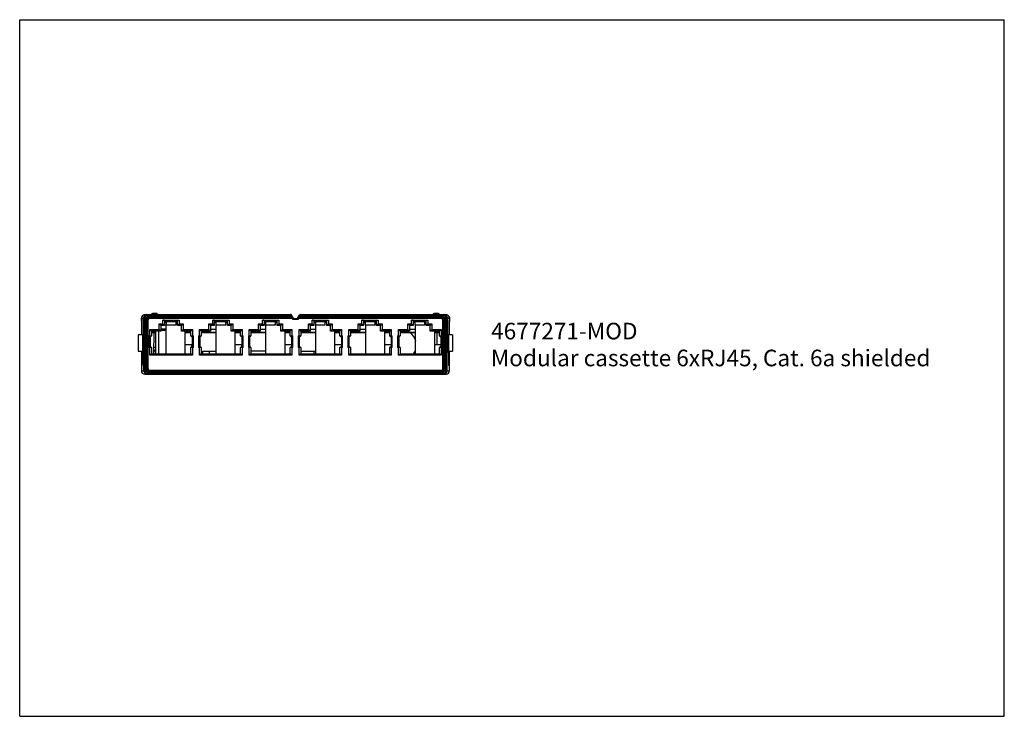
# Model space of a CAD drawing. Units: millimetres. Extents: x 0 to 297, y 0 to 210.
import ezdxf

# ---------------------------------------------------------------- set-up
doc = ezdxf.new("R2010")
doc.units = ezdxf.units.MM
doc.header["$LTSCALE"] = 16.335
doc.layers.get('0').update_dxf_attribs({"linetype": 'CONTINUOUS'})
for name, color, linetype in [('_04_NOTIZEN', 7, 'CONTINUOUS'), ('_24_IMPORT', 7, 'CONTINUOUS'), ('_30_VOLUMEN', 7, 'CONTINUOUS'), ('KONSTRUKTIONSELEMENTE', 7, 'CONTINUOUS')]:
    doc.layers.add(name, color=color, linetype=linetype)
doc.styles.get("Standard").update_dxf_attribs({"font": 'txt', "width": 0.7})

msp = doc.modelspace()

# ---------------------------------------------------------------- linework, layer by layer
at = {"color": 7, "linetype": 'Continuous'}
for p, q in [((0, 0), (0, 210)), ((0, 210), (297, 210)), ((297, 0), (297, 210)), ((0, 0), (297, 0))]:
    msp.add_line(p, q, dxfattribs=at)
at = {"layer": '_24_IMPORT', "color": 7, "linetype": 'Continuous'}
for p, q in [((36.7, 119.02), (36.7, 115.02)), ((37.35, 112.12), (37.35, 120.12)), ((37.46, 104.12), (37.46, 120.12)), ((37.94, 121.02), (37.71, 121.02)), ((38.35, 121.12), (81.71, 121.12)), ((41.18, 121.42), (40.17, 121.42)), ((41.63, 121.12), (41.59, 121.19)), ((41.63, 121.12), (41.59, 121.19)), ((43.21, 119.47), (48.15, 119.47)), ((43.71, 119.33), (43.71, 117.84)), ((43.71, 118.97), (47.65, 118.97)), ((43.71, 118.82), (44.18, 118.82)), ((44.18, 118.97), (44.18, 118.02)), ((47.18, 118.02), (47.18, 118.97)), ((47.18, 118.82), (47.65, 118.82)), ((47.65, 117.84), (47.65, 119.33)), ((58.21, 119.47), (63.15, 119.47)), ((58.71, 119.33), (58.71, 117.84)), ((58.71, 118.97), (62.65, 118.97)), ((58.71, 118.82), (59.18, 118.82)), ((59.18, 118.97), (59.18, 118.02)), ((62.18, 118.02), (62.18, 118.97)), ((62.18, 118.82), (62.65, 118.82)), ((62.65, 117.84), (62.65, 119.33)), ((73.21, 119.47), (78.15, 119.47)), ((73.71, 119.33), (73.71, 117.84)), ((73.71, 118.97), (77.65, 118.97)), ((73.71, 118.82), (74.18, 118.82)), ((74.18, 118.97), (74.18, 118.02)), ((77.18, 118.02), (77.18, 118.97)), ((77.18, 118.82), (77.65, 118.82)), ((77.65, 117.84), (77.65, 119.33)), ((82.58, 119.92), (81.97, 120.97)), ((82.4, 119.62), (82.58, 119.92)), ((82.58, 119.92), (83.78, 119.92)), ((83.78, 119.92), (84.38, 120.97)), ((83.95, 119.62), (83.78, 119.92)), ((84.64, 121.12), (128, 121.12)), ((88.21, 119.47), (93.15, 119.47)), ((88.71, 119.33), (88.71, 117.84)), ((88.71, 118.97), (92.65, 118.97)), ((88.71, 118.82), (89.18, 118.82)), ((89.18, 118.97), (89.18, 118.02)), ((92.18, 118.02), (92.18, 118.97)), ((92.18, 118.82), (92.65, 118.82)), ((92.65, 117.84), (92.65, 119.33)), ((103.21, 119.47), (108.15, 119.47)), ((103.71, 119.33), (103.71, 117.84)), ((103.71, 118.97), (107.65, 118.97)), ((103.71, 118.82), (104.18, 118.82)), ((104.18, 118.97), (104.18, 118.02)), ((107.18, 118.02), (107.18, 118.97)), ((107.18, 118.82), (107.65, 118.82)), ((107.65, 117.84), (107.65, 119.33)), ((118.21, 119.47), (123.15, 119.47)), ((118.71, 119.33), (118.71, 117.84)), ((118.71, 118.97), (122.65, 118.97)), ((118.71, 118.82), (119.18, 118.82)), ((119.18, 118.97), (119.18, 118.02)), ((122.18, 118.02), (122.18, 118.97)), ((122.18, 118.82), (122.65, 118.82)), ((122.65, 117.84), (122.65, 119.33)), ((125.17, 121.42), (125.01, 121.39)), ((126.18, 121.42), (125.17, 121.42)), ((126.63, 121.12), (126.59, 121.19)), ((128.64, 121.02), (128.41, 121.02)), ((128.89, 120.12), (128.89, 104.12)), ((129, 120.12), (129, 112.12)), ((129.65, 115.02), (129.65, 119.02)), ((39.26, 116.58), (39.76, 116.08)), ((39.76, 116.08), (39.76, 114.69)), ((42.57, 116.08), (39.76, 116.08)), ((40.98, 116.08), (40.98, 109.32)), ((42.07, 118.34), (42.57, 117.84)), ((42.57, 116.08), (42.07, 116.58)), ((42.57, 117.84), (42.57, 116.08)), ((43.71, 117.84), (42.57, 117.84)), ((44.18, 116.72), (42.57, 116.72)), ((43.21, 118.34), (43.71, 117.84)), ((44.18, 118.02), (47.18, 118.02)), ((48.15, 118.34), (47.65, 117.84)), ((48.79, 117.84), (47.65, 117.84)), ((48.79, 117.84), (49.29, 118.34)), ((48.79, 116.08), (48.79, 117.84)), ((49.29, 116.58), (48.79, 116.08)), ((51.6, 116.08), (48.79, 116.08)), ((52.1, 116.58), (51.6, 116.08)), ((51.6, 114.69), (51.6, 116.08)), ((54.26, 116.58), (54.76, 116.08)), ((54.76, 116.08), (54.76, 114.69)), ((57.57, 116.08), (54.76, 116.08)), ((57.07, 118.34), (57.57, 117.84)), ((57.57, 116.08), (57.07, 116.58)), ((57.57, 117.84), (57.57, 116.08)), ((58.71, 117.84), (57.57, 117.84)), ((57.57, 116.72), (59.23, 116.72)), ((58.21, 118.34), (58.71, 117.84)), ((59.18, 118.02), (62.18, 118.02)), ((63.15, 118.34), (62.65, 117.84)), ((63.79, 117.84), (62.65, 117.84)), ((63.79, 117.84), (64.29, 118.34)), ((63.79, 116.08), (63.79, 117.84)), ((64.29, 116.58), (63.79, 116.08)), ((66.6, 116.08), (63.79, 116.08)), ((67.1, 116.58), (66.6, 116.08)), ((66.6, 114.69), (66.6, 116.08)), ((69.26, 116.58), (69.76, 116.08)), ((69.76, 116.08), (69.76, 114.69)), ((72.57, 116.08), (69.76, 116.08)), ((72.07, 118.34), (72.57, 117.84)), ((72.57, 116.08), (72.07, 116.58)), ((72.57, 117.84), (72.57, 116.08)), ((73.71, 117.84), (72.57, 117.84)), ((72.57, 116.72), (74.28, 116.72)), ((73.21, 118.34), (73.71, 117.84)), ((74.18, 118.02), (77.18, 118.02)), ((78.15, 118.34), (77.65, 117.84)), ((78.79, 117.84), (77.65, 117.84)), ((78.79, 117.84), (79.29, 118.34)), ((78.79, 116.08), (78.79, 117.84)), ((79.29, 116.58), (78.79, 116.08)), ((81.6, 116.08), (78.79, 116.08)), ((82.1, 116.58), (81.6, 116.08)), ((81.6, 114.69), (81.6, 116.08)), ((84.26, 116.58), (84.76, 116.08)), ((84.76, 116.08), (84.76, 114.69)), ((87.57, 116.08), (84.76, 116.08)), ((87.07, 118.34), (87.57, 117.84)), ((87.57, 116.08), (87.07, 116.58)), ((87.57, 117.84), (87.57, 116.08)), ((88.71, 117.84), (87.57, 117.84)), ((87.57, 116.72), (89.33, 116.72)), ((88.21, 118.34), (88.71, 117.84)), ((89.18, 118.02), (92.18, 118.02)), ((93.15, 118.34), (92.65, 117.84)), ((93.79, 117.84), (92.65, 117.84)), ((93.79, 117.84), (94.29, 118.34)), ((93.79, 116.08), (93.79, 117.84)), ((94.29, 116.58), (93.79, 116.08)), ((96.6, 116.08), (93.79, 116.08)), ((97.1, 116.58), (96.6, 116.08)), ((96.6, 114.69), (96.6, 116.08)), ((99.76, 116.08), (99.26, 116.58)), ((102.57, 116.08), (99.76, 116.08)), ((99.76, 116.08), (99.76, 114.69)), ((102.57, 117.84), (102.07, 118.34)), ((102.57, 116.08), (102.07, 116.58)), ((103.71, 117.84), (102.57, 117.84)), ((102.57, 117.84), (102.57, 116.08)), ((102.57, 116.72), (104.38, 116.72)), ((103.71, 117.84), (103.21, 118.34)), ((104.18, 118.02), (107.18, 118.02)), ((108.15, 118.34), (107.65, 117.84)), ((108.79, 117.84), (107.65, 117.84)), ((108.79, 117.84), (109.29, 118.34)), ((108.79, 116.08), (108.79, 117.84)), ((108.79, 116.08), (109.29, 116.58)), ((111.6, 116.08), (108.79, 116.08)), ((112.1, 116.58), (111.6, 116.08)), ((111.6, 114.69), (111.6, 116.08)), ((114.26, 116.58), (114.76, 116.08)), ((117.57, 116.08), (114.76, 116.08)), ((114.76, 116.08), (114.76, 114.69)), ((117.57, 117.84), (117.07, 118.34)), ((117.57, 116.08), (117.07, 116.58)), ((118.71, 117.84), (117.57, 117.84)), ((117.57, 117.84), (117.57, 116.08)), ((117.57, 116.72), (119.43, 116.72)), ((118.71, 117.84), (118.21, 118.34)), ((119.18, 118.02), (122.18, 118.02)), ((123.15, 118.34), (122.65, 117.84)), ((123.79, 117.84), (122.65, 117.84)), ((124.29, 118.34), (123.79, 117.84)), ((123.79, 116.08), (123.79, 117.84)), ((123.79, 116.08), (124.29, 116.58)), ((126.6, 116.08), (123.79, 116.08)), ((127.1, 116.58), (126.6, 116.08)), ((126.6, 114.69), (126.6, 116.08)), ((35.78, 115.02), (35.78, 110.12)), ((37.05, 115.02), (35.78, 115.02)), ((37.05, 115.02), (37.05, 110.12)), ((38.98, 114.69), (38.98, 111.14)), ((38.98, 114.49), (39.56, 114.49)), ((39.33, 114.49), (39.33, 111.34)), ((39.76, 115.72), (40.98, 115.72)), ((40.47, 115.72), (40.36, 109.32)), ((49.93, 115.72), (51.6, 115.72)), ((51.8, 114.49), (52.38, 114.49)), ((52.03, 114.49), (52.03, 111.34)), ((52.38, 111.14), (52.38, 114.69)), ((53.98, 114.69), (53.98, 111.14)), ((53.98, 114.49), (54.56, 114.49)), ((54.33, 114.49), (54.33, 111.34)), ((54.76, 115.72), (59.23, 115.72)), ((64.98, 115.72), (66.6, 115.72)), ((66.8, 114.49), (67.38, 114.49)), ((67.03, 114.49), (67.03, 111.34)), ((67.38, 111.14), (67.38, 114.69)), ((68.98, 114.69), (68.98, 111.14)), ((68.98, 114.49), (69.56, 114.49)), ((69.33, 114.49), (69.33, 111.34)), ((69.76, 115.72), (74.28, 115.72)), ((80.03, 115.72), (81.6, 115.72)), ((81.8, 114.49), (82.38, 114.49)), ((82.03, 114.49), (82.03, 111.34)), ((82.38, 111.14), (82.38, 114.69)), ((83.98, 114.69), (83.98, 111.14)), ((83.98, 114.49), (84.56, 114.49)), ((84.33, 114.49), (84.33, 111.34)), ((84.76, 115.72), (89.33, 115.72)), ((95.08, 115.72), (96.6, 115.72)), ((96.8, 114.49), (97.38, 114.49)), ((97.03, 114.49), (97.03, 111.34)), ((97.38, 111.14), (97.38, 114.69)), ((98.98, 114.69), (98.98, 111.14)), ((98.98, 114.49), (99.56, 114.49)), ((99.33, 114.49), (99.33, 111.34)), ((99.76, 115.72), (104.38, 115.72)), ((110.13, 115.72), (111.6, 115.72)), ((111.8, 114.49), (112.38, 114.49)), ((112.03, 114.49), (112.03, 111.34)), ((112.38, 111.14), (112.38, 114.69)), ((113.98, 114.69), (113.98, 111.14)), ((113.98, 114.49), (114.56, 114.49)), ((114.33, 114.49), (114.33, 111.34)), ((114.76, 115.72), (119.43, 115.72)), ((125.18, 115.72), (126.6, 115.72)), ((125.94, 112.07), (125.88, 115.72)), ((126.8, 114.49), (127.38, 114.49)), ((127.03, 114.49), (127.03, 111.34)), ((127.38, 111.14), (127.38, 114.69)), ((130.58, 115.02), (129.3, 115.02)), ((129.3, 115.02), (129.3, 110.12)), ((130.58, 115.02), (130.58, 110.12)), ((35.78, 110.12), (37.33, 110.12)), ((36.7, 110.12), (36.7, 104.12)), ((36.93, 110.12), (36.93, 108.25)), ((36.98, 110.12), (36.98, 106.22)), ((38.98, 111.34), (39.56, 111.34)), ((39.76, 111.14), (39.76, 109.32)), ((40.98, 110.07), (40.37, 110.07)), ((40.98, 110.32), (40.38, 110.32)), ((40.4, 111.32), (40.98, 111.32)), ((51.6, 109.32), (51.6, 111.14)), ((51.8, 111.34), (52.38, 111.34)), ((53.98, 111.34), (54.56, 111.34)), ((54.76, 111.14), (54.76, 109.32)), ((66.6, 109.32), (66.6, 111.14)), ((66.8, 111.34), (67.38, 111.34)), ((68.98, 111.34), (69.56, 111.34)), ((69.76, 111.14), (69.76, 109.32)), ((81.6, 109.32), (81.6, 111.14)), ((81.8, 111.34), (82.38, 111.34)), ((83.98, 111.34), (84.56, 111.34)), ((84.76, 111.14), (84.76, 109.32)), ((96.6, 109.32), (96.6, 111.14)), ((96.8, 111.34), (97.38, 111.34)), ((98.98, 111.34), (99.56, 111.34)), ((99.76, 111.14), (99.76, 109.32)), ((111.6, 109.32), (111.6, 111.14)), ((111.8, 111.34), (112.38, 111.34)), ((113.98, 111.34), (114.56, 111.34)), ((114.76, 111.14), (114.76, 109.32)), ((126.6, 109.32), (126.6, 111.14)), ((126.8, 111.34), (127.38, 111.34)), ((129.02, 110.12), (130.58, 110.12)), ((129.38, 110.12), (129.38, 106.22)), ((129.42, 110.12), (129.42, 109.62)), ((129.65, 104.12), (129.65, 110.12)), ((36.87, 106.32), (36.98, 109.42)), ((36.98, 108.96), (36.88, 106.32)), ((39.76, 109.32), (39.26, 108.82)), ((39.76, 109.32), (51.6, 109.32)), ((52.1, 108.82), (51.6, 109.32)), ((54.76, 109.32), (54.26, 108.82)), ((54.76, 109.32), (66.6, 109.32)), ((67.1, 108.82), (66.6, 109.32)), ((69.76, 109.32), (69.26, 108.82)), ((69.76, 109.32), (81.6, 109.32)), ((82.1, 108.82), (81.6, 109.32)), ((84.76, 109.32), (84.26, 108.82)), ((84.76, 109.32), (96.6, 109.32)), ((97.1, 108.82), (96.6, 109.32)), ((99.76, 109.32), (99.26, 108.82)), ((99.76, 109.32), (111.6, 109.32)), ((112.1, 108.82), (111.6, 109.32)), ((114.26, 108.82), (114.76, 109.32)), ((114.76, 109.32), (126.6, 109.32)), ((127.1, 108.82), (126.6, 109.32)), ((129.38, 109.62), (129.38, 106.22)), ((129.41, 106.22), (129.41, 109.62)), ((36.87, 106.2), (36.87, 106.32)), ((36.87, 106.32), (36.88, 106.32)), ((36.98, 106.32), (36.88, 106.32)), ((36.88, 106.32), (36.89, 106.24)), ((36.89, 106.24), (36.89, 106.21)), ((36.89, 106.21), (36.89, 106.2)), ((36.97, 105.72), (36.94, 105.72)), ((129.41, 105.72), (129.38, 105.72)), ((37.7, 103.12), (128.65, 103.12))]:
    msp.add_line(p, q, dxfattribs=at)
at = {"layer": '_24_IMPORT', "color": 9, "linetype": 'Continuous'}
for p, q in [((36.7, 119.02), (36.7, 119.02)), ((37.35, 120.02), (36.71, 120.02)), ((37.76, 120.12), (37.35, 120.12)), ((37.76, 120.12), (37.76, 104.12)), ((37.92, 104.82), (37.92, 119.42)), ((38.7, 119.42), (37.92, 119.42)), ((38.22, 119.42), (38.22, 104.82)), ((38.41, 104.82), (38.41, 119.42)), ((38.46, 121.12), (38.46, 120.82)), ((81.48, 120.82), (38.46, 120.82)), ((38.7, 119.42), (38.7, 104.82)), ((39.18, 120.67), (39.18, 119.89)), ((39.18, 120.67), (81.56, 120.67)), ((81.56, 120.37), (39.18, 120.37)), ((39.18, 120.19), (82.24, 120.19)), ((82.24, 119.89), (39.18, 119.89)), ((43.21, 118.34), (43.21, 119.47)), ((48.15, 119.47), (48.15, 118.34)), ((58.21, 118.34), (58.21, 119.47)), ((63.15, 119.47), (63.15, 118.34)), ((73.21, 118.34), (73.21, 119.47)), ((78.15, 119.47), (78.15, 118.34)), ((81.97, 120.97), (81.48, 120.82)), ((81.48, 120.82), (81.56, 120.67)), ((81.56, 120.67), (81.56, 120.37)), ((82.12, 120.4), (82.24, 120.19)), ((82.24, 119.89), (82.24, 120.19)), ((82.5, 120.04), (82.24, 119.89)), ((82.24, 119.89), (82.4, 119.62)), ((83.95, 119.62), (82.4, 119.62)), ((83.85, 120.04), (84.11, 119.89)), ((83.95, 119.62), (84.11, 119.89)), ((84.11, 120.19), (84.23, 120.4)), ((84.11, 120.19), (84.11, 119.89)), ((84.11, 120.19), (127.18, 120.19)), ((127.18, 119.89), (84.11, 119.89)), ((84.38, 120.97), (84.87, 120.82)), ((84.79, 120.67), (84.87, 120.82)), ((84.79, 120.67), (84.79, 120.37)), ((84.79, 120.67), (127.18, 120.67)), ((127.18, 120.37), (84.79, 120.37)), ((127.89, 120.82), (84.87, 120.82)), ((88.21, 118.34), (88.21, 119.47)), ((93.15, 119.47), (93.15, 118.34)), ((103.21, 118.34), (103.21, 119.47)), ((108.15, 119.47), (108.15, 118.34)), ((118.21, 118.34), (118.21, 119.47)), ((123.15, 119.47), (123.15, 118.34)), ((127.18, 119.89), (127.18, 120.67)), ((128.43, 119.42), (127.65, 119.42)), ((127.65, 104.82), (127.65, 119.42)), ((127.89, 120.82), (127.89, 121.12)), ((127.95, 119.42), (127.95, 104.82)), ((128.13, 104.82), (128.13, 119.42)), ((128.43, 119.42), (128.43, 104.82)), ((129, 120.12), (128.59, 120.12)), ((128.59, 104.12), (128.59, 120.12)), ((129.64, 120.02), (129, 120.02)), ((129.65, 119.34), (129.65, 119.32)), ((129.65, 119.02), (129.65, 119.02)), ((39.26, 114.49), (39.26, 116.58)), ((39.26, 116.58), (42.07, 116.58)), ((41.91, 116.08), (41.91, 109.32)), ((42.07, 116.58), (42.07, 118.34)), ((42.07, 118.34), (43.21, 118.34)), ((44.18, 116.32), (42.57, 116.32)), ((48.15, 118.34), (49.29, 118.34)), ((49.29, 118.34), (49.29, 116.58)), ((49.29, 116.58), (52.1, 116.58)), ((52.1, 116.58), (52.1, 114.49)), ((54.26, 114.49), (54.26, 116.58)), ((54.26, 116.58), (57.07, 116.58)), ((57.07, 116.58), (57.07, 118.34)), ((57.07, 118.34), (58.21, 118.34)), ((63.15, 118.34), (64.29, 118.34)), ((64.29, 118.34), (64.29, 116.58)), ((64.29, 116.58), (67.1, 116.58)), ((67.1, 116.58), (67.1, 114.49)), ((69.26, 114.49), (69.26, 116.58)), ((69.26, 116.58), (72.07, 116.58)), ((72.07, 116.58), (72.07, 118.34)), ((72.07, 118.34), (73.21, 118.34)), ((78.15, 118.34), (79.29, 118.34)), ((79.29, 118.34), (79.29, 116.58)), ((79.29, 116.58), (82.1, 116.58)), ((82.1, 116.58), (82.1, 114.49)), ((84.26, 114.49), (84.26, 116.58)), ((84.26, 116.58), (87.07, 116.58)), ((87.07, 116.58), (87.07, 118.34)), ((87.07, 118.34), (88.21, 118.34)), ((93.15, 118.34), (94.29, 118.34)), ((94.29, 118.34), (94.29, 116.58)), ((94.29, 116.58), (97.1, 116.58)), ((97.1, 116.58), (97.1, 114.49)), ((99.26, 116.58), (102.07, 116.58)), ((99.26, 114.49), (99.26, 116.58)), ((102.07, 118.34), (103.21, 118.34)), ((102.07, 116.58), (102.07, 118.34)), ((108.15, 118.34), (109.29, 118.34)), ((109.29, 118.34), (109.29, 116.58)), ((109.29, 116.58), (112.1, 116.58)), ((112.1, 116.58), (112.1, 114.49)), ((114.26, 116.58), (117.07, 116.58)), ((114.26, 114.49), (114.26, 116.58)), ((117.07, 118.34), (118.21, 118.34)), ((117.07, 116.58), (117.07, 118.34)), ((123.15, 118.34), (124.29, 118.34)), ((124.29, 118.34), (124.29, 116.58)), ((124.29, 116.58), (127.1, 116.58)), ((127.1, 116.58), (127.1, 114.49)), ((38.98, 114.69), (39.76, 114.69)), ((39.76, 115.78), (40.98, 115.78)), ((49.93, 115.78), (51.6, 115.78)), ((51.6, 114.69), (52.38, 114.69)), ((53.98, 114.69), (54.76, 114.69)), ((54.76, 115.78), (59.23, 115.78)), ((64.98, 115.78), (66.6, 115.78)), ((66.6, 114.69), (67.38, 114.69)), ((68.98, 114.69), (69.76, 114.69)), ((69.76, 115.78), (74.28, 115.78)), ((80.03, 115.78), (81.6, 115.78)), ((81.6, 114.69), (82.38, 114.69)), ((83.98, 114.69), (84.76, 114.69)), ((84.76, 115.78), (89.33, 115.78)), ((95.08, 115.78), (96.6, 115.78)), ((96.6, 114.69), (97.38, 114.69)), ((98.98, 114.69), (99.76, 114.69)), ((99.76, 115.78), (104.38, 115.78)), ((110.13, 115.78), (111.6, 115.78)), ((111.6, 114.69), (112.38, 114.69)), ((113.98, 114.69), (114.76, 114.69)), ((114.76, 115.78), (119.43, 115.78)), ((125.18, 115.78), (126.6, 115.78)), ((126.6, 114.69), (127.38, 114.69)), ((39.76, 111.14), (38.98, 111.14)), ((39.26, 108.82), (39.26, 111.34)), ((52.38, 111.14), (51.6, 111.14)), ((52.1, 111.34), (52.1, 108.82)), ((54.76, 111.14), (53.98, 111.14)), ((54.26, 108.82), (54.26, 111.34)), ((67.38, 111.14), (66.6, 111.14)), ((67.1, 111.34), (67.1, 108.82)), ((69.76, 111.14), (68.98, 111.14)), ((69.26, 108.82), (69.26, 111.34)), ((82.38, 111.14), (81.6, 111.14)), ((82.1, 111.34), (82.1, 108.82)), ((84.76, 111.14), (83.98, 111.14)), ((84.26, 108.82), (84.26, 111.34)), ((97.38, 111.14), (96.6, 111.14)), ((97.1, 111.34), (97.1, 108.82)), ((99.76, 111.14), (98.98, 111.14)), ((99.26, 108.82), (99.26, 111.34)), ((112.38, 111.14), (111.6, 111.14)), ((112.1, 111.34), (112.1, 108.82)), ((114.76, 111.14), (113.98, 111.14)), ((114.26, 108.82), (114.26, 111.34)), ((127.38, 111.14), (126.6, 111.14)), ((127.1, 111.34), (127.1, 108.82)), ((52.1, 108.82), (39.26, 108.82)), ((67.1, 108.82), (54.26, 108.82)), ((82.1, 108.82), (69.26, 108.82)), ((97.1, 108.82), (84.26, 108.82)), ((112.1, 108.82), (99.26, 108.82)), ((127.1, 108.82), (114.26, 108.82)), ((129.41, 109.62), (129.38, 109.62)), ((36.7, 104.12), (37.76, 104.12)), ((36.89, 106.2), (36.87, 106.2)), ((37.92, 104.82), (38.7, 104.82)), ((39.18, 104.34), (39.18, 103.56)), ((39.18, 104.34), (127.18, 104.34)), ((127.18, 104.05), (39.18, 104.05)), ((127.18, 103.56), (127.18, 104.34)), ((127.65, 104.82), (128.43, 104.82)), ((128.59, 104.12), (129.65, 104.12)), ((129.38, 106.22), (129.41, 106.22)), ((38.46, 103.42), (38.46, 103.12)), ((38.46, 103.42), (127.89, 103.42)), ((39.18, 103.86), (127.18, 103.86)), ((127.18, 103.56), (39.18, 103.56)), ((127.89, 103.12), (127.89, 103.42))]:
    msp.add_line(p, q, dxfattribs=at)
at = {"layer": '_24_IMPORT', "color": 7, "linetype": 'Continuous'}
for points in [[(40.17, 121.42), (40.01, 121.39), (39.87, 121.31), (39.76, 121.19), (39.72, 121.12)], [(41.59, 121.19), (41.48, 121.31), (41.34, 121.39), (41.18, 121.42)], [(125.01, 121.39), (124.87, 121.31), (124.76, 121.19), (124.72, 121.12)], [(126.59, 121.19), (126.48, 121.31), (126.34, 121.39), (126.18, 121.42)]]:
    msp.add_lwpolyline(points, dxfattribs=at)
for centre, radius, start, end in [((53.34, 119.64), 16.64, 179.0596, 179.3168), ((37.71, 120.02), 1, 90.0073, 169.7756), ((38.46, 120.12), 1, 90.0027, 179.9964), ((81.71, 120.82), 0.3, 30, 90), ((84.64, 120.82), 0.3, 90, 150), ((127.89, 120.12), 1, 0.0037, 89.9973), ((128.64, 120.02), 1, 10.2433, 89.9927), ((113.04, 119.64), 16.61, 0.6842, 0.9419), ((39.56, 114.69), 0.2, 270, 360), ((51.8, 114.69), 0.2, 180, 270), ((54.56, 114.69), 0.2, 270, 360), ((66.8, 114.69), 0.2, 180, 270), ((69.56, 114.69), 0.2, 270, 360), ((81.8, 114.69), 0.2, 180, 270), ((84.56, 114.69), 0.2, 270, 360), ((96.8, 114.69), 0.2, 180, 270), ((99.56, 114.69), 0.2, 270, 360), ((111.8, 114.69), 0.2, 180, 270), ((114.56, 114.69), 0.2, 270, 360), ((114.68, 111.72), 5, 17.3398, 53.4085), ((126.8, 114.69), 0.2, 180, 270), ((39.56, 111.14), 0.2, 0, 90), ((51.8, 111.14), 0.2, 90, 180), ((54.56, 111.14), 0.2, 0, 90), ((66.8, 111.14), 0.2, 90, 180), ((69.56, 111.14), 0.2, 0, 90), ((81.8, 111.14), 0.2, 90, 180), ((84.56, 111.14), 0.2, 0, 90), ((96.8, 111.14), 0.2, 90, 180), ((99.56, 111.14), 0.2, 0, 90), ((111.8, 111.14), 0.2, 90, 180), ((114.56, 111.14), 0.2, 0, 90), ((116.58, 111.32), 3, 317.9289, 342.6087), ((126.8, 111.14), 0.2, 90, 180), ((129.09, 109.62), 0.29, 0.0101, 3.9117), ((37.7, 104.12), 1, 180.002, 269.9957), ((37.16, 106.21), 0.289, 183.0037, 185.8598), ((37.17, 106.21), 0.298, 211.9554, 227.3238), ((37.19, 106.21), 0.296, 211.9112, 222.5612), ((38.46, 104.12), 1, 180.0037, 269.9973), ((127.89, 104.12), 1, 270.0027, 359.9963), ((128.65, 104.12), 1, 270.0043, 359.998)]:
    msp.add_arc(centre, radius, start, end, dxfattribs=at)
at = {"layer": '_24_IMPORT', "color": 9, "linetype": 'Continuous'}
for centre, radius, start, end in [((147.84, 119.02), 111.14, 179.8422, 180.0005), ((37.72, 120.01), 1.01, 161.887, 179.929), ((37.71, 120.01), 1, 143.7096, 160.7687), ((37.7, 120.02), 0.991, 160.8208, 161.8449), ((37.7, 120.02), 0.993, 142.8365, 143.6661), ((37.71, 120.01), 1.01, 126.3907, 142.7903), ((37.71, 120.02), 0.995, 123.804, 126.3517), ((37.71, 120.01), 1, 110.6712, 123.7824), ((37.71, 120.02), 0.993, 107.0177, 110.6501), ((37.71, 120.01), 1.01, 90.0628, 106.9857), ((38.46, 120.12), 0.7, 89.9962, 180.0005), ((39.18, 119.42), 1.25, 89.9932, 180.0063), ((39.18, 119.42), 0.956, 90, 180), ((39.18, 119.42), 0.77, 90, 180), ((39.18, 119.42), 0.475, 89.991, 180.009), ((41.19, 120.93), 0.484, 50.2382, 51.4562), ((41.17, 120.91), 0.504, 32.097, 50.1796), ((41.18, 120.92), 0.49, 28.8671, 32.0969), ((41.18, 120.92), 0.497, 23.904, 28.8561), ((126.19, 120.93), 0.484, 50.2382, 51.4562), ((126.17, 120.91), 0.504, 32.097, 50.1796), ((126.18, 120.92), 0.49, 28.8671, 32.0969), ((126.18, 120.92), 0.497, 23.904, 28.8561), ((127.18, 119.42), 1.25, 359.9937, 90.0063), ((127.18, 119.42), 0.956, 0, 90), ((127.18, 119.42), 0.77, 0, 90), ((127.18, 119.42), 0.475, 359.991, 90.009), ((127.89, 120.12), 0.7, 359.999, 90.0045), ((128.64, 120.01), 1.01, 72.5813, 89.9315), ((128.65, 120.02), 0.993, 68.6791, 72.5477), ((128.64, 120.01), 1, 54.2608, 68.6512), ((128.65, 120.02), 0.994, 52.5087, 54.232), ((128.64, 120.01), 1.01, 36.0988, 52.4649), ((128.65, 120.02), 0.994, 34.0228, 36.0578), ((128.64, 120.01), 1, 18.5081, 33.9919), ((128.65, 120.02), 0.991, 17.5423, 18.4677), ((128.64, 120.01), 1.01, 0.0646, 17.5048), ((20.86, 119.02), 108.79, 359.9978, 0.1564), ((38.46, 104.12), 0.7, 179.9987, 270.0046), ((39.18, 104.82), 1.25, 179.9937, 270.0063), ((39.18, 104.82), 0.956, 180, 270), ((39.18, 104.82), 0.77, 180, 270), ((39.18, 104.82), 0.475, 179.991, 270.009), ((127.18, 104.82), 1.25, 269.9937, 0.0063), ((127.18, 104.82), 0.956, 270, 360), ((127.18, 104.82), 0.77, 270, 360), ((127.18, 104.82), 0.475, 269.991, 0.009), ((127.89, 104.12), 0.7, 269.9961, 0.0006)]:
    msp.add_arc(centre, radius, start, end, dxfattribs=at)
at = {"layer": '_24_IMPORT', "color": 7, "linetype": 'Continuous'}
for centre, major_axis, ratio, start_param, end_param in [((38.35, 120.12), (1, 0), 0.999962, 7.853982, 9.424778), ((128, 120.12), (-1, 0), 0.999962, 9.424778, 10.995574), ((37.33, 112.12), (0, 2), 0.008727, -3.141593, -1.570796), ((37.33, 112.32), (0, 2.2), 0.008727, -1.662551, -1.570796), ((129.02, 112.32), (0, 2.2), 0.008727, -4.712389, -4.620634), ((129.02, 112.12), (0, 2), 0.008727, -4.712389, -3.141593), ((36.94, 106.22), (0, 0.5), 0.008727, 1.93245, 3.141593), ((36.97, 106.22), (0, 0.5), 0.008727, 3.141593, 4.712389), ((129.38, 106.22), (0, 0.5), 0.008727, -4.712389, -3.141593), ((129.41, 106.22), (0, 0.5), 0.008727, 3.141593, 4.712389)]:
    msp.add_ellipse(centre, major_axis=major_axis, ratio=ratio, start_param=start_param, end_param=end_param, dxfattribs=at)
for points, knots in [([(36.72, 120.19), (36.72, 120.16), (36.71, 120.07), (36.71, 119.97), (36.7, 119.92)], [0, 0, 0, 0, 0.39378, 1, 1, 1, 1]), ([(36.7, 119.84), (36.7, 119.79), (36.7, 119.51), (36.7, 119.24), (36.7, 119.02)], [0, 0, 0, 0, 0.19817, 1, 1, 1, 1]), ([(43.71, 119.33), (43.71, 119.35), (43.67, 119.38), (43.62, 119.41), (43.53, 119.44), (43.39, 119.46), (43.27, 119.47), (43.21, 119.47)], [0, 0, 0, 0, 0.118376, 0.213197, 0.333393, 0.639176, 1, 1, 1, 1]), ([(47.65, 119.33), (47.65, 119.35), (47.68, 119.38), (47.73, 119.41), (47.82, 119.44), (47.96, 119.46), (48.08, 119.47), (48.15, 119.47)], [0, 0, 0, 0, 0.118524, 0.212983, 0.333115, 0.639175, 1, 1, 1, 1]), ([(58.71, 119.33), (58.71, 119.35), (58.67, 119.38), (58.62, 119.41), (58.53, 119.44), (58.39, 119.46), (58.27, 119.47), (58.21, 119.47)], [0, 0, 0, 0, 0.118376, 0.213197, 0.333393, 0.639176, 1, 1, 1, 1]), ([(62.65, 119.33), (62.65, 119.35), (62.68, 119.38), (62.73, 119.41), (62.82, 119.44), (62.96, 119.46), (63.08, 119.47), (63.15, 119.47)], [0, 0, 0, 0, 0.118524, 0.212983, 0.333115, 0.639175, 1, 1, 1, 1]), ([(73.71, 119.33), (73.71, 119.35), (73.67, 119.38), (73.62, 119.41), (73.53, 119.44), (73.39, 119.46), (73.27, 119.47), (73.21, 119.47)], [0, 0, 0, 0, 0.118376, 0.213197, 0.333393, 0.639176, 1, 1, 1, 1]), ([(77.65, 119.33), (77.65, 119.35), (77.68, 119.38), (77.73, 119.41), (77.82, 119.44), (77.96, 119.46), (78.08, 119.47), (78.15, 119.47)], [0, 0, 0, 0, 0.118524, 0.212983, 0.333115, 0.639175, 1, 1, 1, 1]), ([(88.71, 119.33), (88.71, 119.35), (88.67, 119.38), (88.62, 119.41), (88.53, 119.44), (88.39, 119.46), (88.27, 119.47), (88.21, 119.47)], [0, 0, 0, 0, 0.118376, 0.213197, 0.333393, 0.639176, 1, 1, 1, 1]), ([(92.65, 119.33), (92.65, 119.35), (92.68, 119.38), (92.73, 119.41), (92.82, 119.44), (92.96, 119.46), (93.08, 119.47), (93.15, 119.47)], [0, 0, 0, 0, 0.118524, 0.212983, 0.333115, 0.639175, 1, 1, 1, 1]), ([(103.71, 119.33), (103.71, 119.35), (103.67, 119.38), (103.62, 119.41), (103.53, 119.44), (103.39, 119.46), (103.27, 119.47), (103.21, 119.47)], [0, 0, 0, 0, 0.118376, 0.213197, 0.333393, 0.639176, 1, 1, 1, 1]), ([(107.65, 119.33), (107.65, 119.35), (107.68, 119.38), (107.73, 119.41), (107.82, 119.44), (107.96, 119.46), (108.08, 119.47), (108.15, 119.47)], [0, 0, 0, 0, 0.118524, 0.212983, 0.333115, 0.639175, 1, 1, 1, 1]), ([(118.71, 119.33), (118.71, 119.35), (118.67, 119.38), (118.62, 119.41), (118.53, 119.44), (118.39, 119.46), (118.27, 119.47), (118.21, 119.47)], [0, 0, 0, 0, 0.118376, 0.213197, 0.333393, 0.639176, 1, 1, 1, 1]), ([(122.65, 119.33), (122.65, 119.35), (122.68, 119.38), (122.73, 119.41), (122.82, 119.44), (122.96, 119.46), (123.08, 119.47), (123.15, 119.47)], [0, 0, 0, 0, 0.118524, 0.212983, 0.333115, 0.639175, 1, 1, 1, 1]), ([(129.63, 120.19), (129.63, 120.16), (129.65, 120.07), (129.65, 119.97), (129.65, 119.92)], [0, 0, 0, 0, 0.393807, 1, 1, 1, 1]), ([(129.65, 119.84), (129.65, 119.79), (129.65, 119.51), (129.65, 119.24), (129.65, 119.02)], [0, 0, 0, 0, 0.198166, 1, 1, 1, 1])]:
    msp.add_open_spline(points, degree=3, knots=knots, dxfattribs=at)
at = {"layer": '_24_IMPORT', "color": 9, "linetype": 'Continuous'}
for points, knots in [([(36.7, 119.32), (36.7, 119.37), (36.7, 119.46), (36.7, 119.6), (36.7, 119.72), (36.7, 119.8), (36.7, 119.87), (36.7, 119.9), (36.71, 119.94), (36.71, 119.96), (36.71, 119.99), (36.71, 120), (36.71, 120.01), (36.71, 120.01), (36.71, 120.01), (36.71, 120.02), (36.71, 120.02)], [0, 0, 0, 0, 0.209734, 0.403216, 0.57581, 0.723334, 0.786457, 0.841978, 0.889579, 0.928942, 0.959785, 0.981965, 0.989774, 0.995379, 0.998774, 1, 1, 1, 1]), ([(39.8, 121.12), (39.84, 121.14), (39.96, 121.19), (40.16, 121.24), (40.4, 121.27), (40.58, 121.27), (40.68, 121.27)], [0, 0, 0, 0, 0.173361, 0.40333, 0.685603, 1, 1, 1, 1]), ([(40.68, 121.27), (40.77, 121.27), (40.94, 121.27), (41.18, 121.24), (41.38, 121.2), (41.49, 121.15), (41.53, 121.13)], [0, 0, 0, 0, 0.309888, 0.590255, 0.822067, 1, 1, 1, 1]), ([(41.11, 121.42), (41.19, 121.42), (41.33, 121.37), (41.46, 121.25), (41.52, 121.17), (41.53, 121.13)], [0, 0, 0, 0, 0.482086, 0.741572, 1, 1, 1, 1]), ([(81.48, 121.12), (81.48, 121.12), (81.48, 121.11), (81.48, 121.11), (81.48, 121.1), (81.48, 121.09), (81.48, 121.08), (81.48, 121.06), (81.48, 121.02), (81.48, 120.98), (81.48, 120.93), (81.48, 120.87), (81.48, 120.83), (81.48, 120.82)], [0, 0, 0, 0, 0.004849, 0.019274, 0.043092, 0.076123, 0.118124, 0.168615, 0.292898, 0.444367, 0.617321, 0.805314, 1, 1, 1, 1]), ([(81.96, 120.6), (81.9, 120.61), (81.76, 120.63), (81.63, 120.65), (81.56, 120.67)], [0, 0, 0, 0, 0.469415, 1, 1, 1, 1]), ([(82.12, 120.4), (82.03, 120.39), (81.85, 120.38), (81.66, 120.37), (81.56, 120.37)], [0, 0, 0, 0, 0.475311, 1, 1, 1, 1]), ([(81.96, 120.6), (81.97, 120.58), (81.98, 120.53), (82.03, 120.46), (82.08, 120.41), (82.12, 120.4)], [0, 0, 0, 0, 0.283244, 0.556704, 1, 1, 1, 1]), ([(82.33, 120.35), (82.31, 120.38), (82.26, 120.44), (82.18, 120.52), (82.08, 120.58), (82, 120.6), (81.96, 120.6)], [0, 0, 0, 0, 0.242055, 0.485889, 0.736448, 1, 1, 1, 1]), ([(82.12, 120.4), (82.14, 120.41), (82.19, 120.42), (82.25, 120.41), (82.3, 120.39), (82.32, 120.36), (82.33, 120.35)], [0, 0, 0, 0, 0.330055, 0.592815, 0.808342, 1, 1, 1, 1]), ([(82.24, 120.19), (82.3, 120.19), (82.4, 120.16), (82.48, 120.08), (82.5, 120.04)], [0, 0, 0, 0, 0.502246, 1, 1, 1, 1]), ([(83.85, 120.04), (83.87, 120.08), (83.95, 120.16), (84.06, 120.19), (84.11, 120.19)], [0, 0, 0, 0, 0.497754, 1, 1, 1, 1]), ([(84.39, 120.6), (84.35, 120.6), (84.27, 120.58), (84.17, 120.52), (84.09, 120.44), (84.05, 120.38), (84.03, 120.35)], [0, 0, 0, 0, 0.263547, 0.514128, 0.757933, 1, 1, 1, 1]), ([(84.03, 120.35), (84.03, 120.36), (84.06, 120.39), (84.1, 120.41), (84.16, 120.42), (84.21, 120.41), (84.23, 120.4)], [0, 0, 0, 0, 0.19163, 0.407174, 0.669928, 1, 1, 1, 1]), ([(84.39, 120.6), (84.39, 120.58), (84.37, 120.53), (84.32, 120.46), (84.27, 120.41), (84.23, 120.4)], [0, 0, 0, 0, 0.291521, 0.567012, 1, 1, 1, 1]), ([(84.79, 120.37), (84.69, 120.37), (84.51, 120.38), (84.32, 120.39), (84.23, 120.4)], [0, 0, 0, 0, 0.524754, 1, 1, 1, 1]), ([(84.79, 120.67), (84.72, 120.65), (84.59, 120.63), (84.46, 120.61), (84.39, 120.6)], [0, 0, 0, 0, 0.530641, 1, 1, 1, 1]), ([(84.87, 120.82), (84.87, 120.83), (84.87, 120.87), (84.87, 120.93), (84.87, 120.98), (84.87, 121.02), (84.87, 121.06), (84.87, 121.08), (84.87, 121.09), (84.87, 121.1), (84.87, 121.11), (84.87, 121.11), (84.87, 121.12), (84.87, 121.12)], [0, 0, 0, 0, 0.194683, 0.382676, 0.555628, 0.707093, 0.831371, 0.881859, 0.923859, 0.956888, 0.980707, 0.995134, 1, 1, 1, 1]), ([(124.8, 121.12), (124.84, 121.14), (124.96, 121.19), (125.16, 121.24), (125.4, 121.27), (125.58, 121.27), (125.68, 121.27)], [0, 0, 0, 0, 0.173361, 0.40333, 0.685603, 1, 1, 1, 1]), ([(125.68, 121.27), (125.77, 121.27), (125.94, 121.27), (126.18, 121.24), (126.38, 121.2), (126.49, 121.15), (126.53, 121.13)], [0, 0, 0, 0, 0.309888, 0.590255, 0.822067, 1, 1, 1, 1]), ([(126.11, 121.42), (126.19, 121.42), (126.33, 121.37), (126.46, 121.25), (126.52, 121.17), (126.53, 121.13)], [0, 0, 0, 0, 0.482086, 0.741572, 1, 1, 1, 1]), ([(129.64, 120.02), (129.64, 120.02), (129.64, 120.01), (129.64, 120.01), (129.65, 120.01), (129.65, 120), (129.65, 119.99), (129.65, 119.97), (129.65, 119.94), (129.65, 119.91), (129.65, 119.87), (129.65, 119.81), (129.65, 119.72), (129.65, 119.61), (129.65, 119.48), (129.65, 119.39), (129.65, 119.34)], [0, 0, 0, 0, 0.001223, 0.004608, 0.010195, 0.017978, 0.040086, 0.070832, 0.110079, 0.157555, 0.212948, 0.275946, 0.42329, 0.59588, 0.789627, 1, 1, 1, 1]), ([(36.92, 106.19), (36.92, 106.19), (36.91, 106.19), (36.9, 106.2), (36.89, 106.2), (36.89, 106.2), (36.89, 106.2)], [0, 0, 0, 0, 0.420545, 0.727715, 0.919627, 1, 1, 1, 1]), ([(36.97, 106.19), (36.97, 106.19), (36.95, 106.19), (36.93, 106.19), (36.92, 106.19)], [0, 0, 0, 0, 0.288438, 1, 1, 1, 1])]:
    msp.add_open_spline(points, degree=3, knots=knots, dxfattribs=at)
at = {"layer": '_24_IMPORT', "color": 7, "linetype": 'Continuous'}
for points in [[(129.41, 109.62), (129.41, 109.66), (129.4, 109.71), (129.38, 109.75)], [(36.87, 106.18), (36.88, 106.14), (36.89, 106.09), (36.92, 106.06)], [(36.94, 106.06), (36.91, 106.1), (36.89, 106.15), (36.89, 106.2)], [(129.38, 106.08), (129.4, 106.13), (129.41, 106.17), (129.41, 106.22)]]:
    msp.add_open_spline(points, degree=3, dxfattribs=at)
at = {"layer": '_30_VOLUMEN', "color": 7, "linetype": 'Continuous'}
for p, q in [((55.18, 110.12), (55.18, 109.32)), ((55.18, 110.12), (59.23, 110.12)), ((57.18, 110.12), (57.18, 109.32)), ((74.28, 110.12), (69.76, 110.12)), ((84.76, 110.12), (89.33, 110.12)), ((88.75, 110.12), (88.75, 109.32))]:
    msp.add_line(p, q, dxfattribs=at)
at = {"layer": 'KONSTRUKTIONSELEMENTE', "color": 7, "linetype": 'Continuous'}
for p, q in [((44.18, 109.32), (44.18, 118.02)), ((47.18, 118.77), (47.65, 118.77)), ((49.93, 109.32), (49.93, 116.08)), ((59.23, 109.32), (59.23, 118.02)), ((62.18, 118.77), (62.65, 118.77)), ((64.98, 109.32), (64.98, 116.08)), ((74.28, 109.32), (74.28, 118.02)), ((77.18, 118.77), (77.65, 118.77)), ((80.03, 109.32), (80.03, 116.08)), ((89.33, 109.32), (89.33, 118.02)), ((92.18, 118.77), (92.65, 118.77)), ((95.08, 109.32), (95.08, 116.08)), ((104.38, 109.32), (104.38, 118.02)), ((107.18, 118.77), (107.65, 118.77)), ((110.13, 109.32), (110.13, 116.08)), ((119.43, 109.32), (119.43, 118.02)), ((122.18, 118.77), (122.65, 118.77)), ((125.18, 109.32), (125.18, 116.08)), ((49.93, 112.07), (51.93, 112.07)), ((51.93, 111.34), (51.93, 112.07)), ((64.98, 112.07), (66.98, 112.07)), ((66.98, 111.34), (66.98, 112.07)), ((80.03, 112.07), (82.03, 112.07)), ((95.08, 112.07), (97.03, 112.07)), ((110.13, 112.07), (112.03, 112.07)), ((125.18, 112.07), (127.03, 112.07))]:
    msp.add_line(p, q, dxfattribs=at)

# ---------------------------------------------------------------- texts
at = {"layer": '_04_NOTIZEN', "color": 7, "linetype": 'Continuous', "char_height": 5, "attachment_point": 1, "line_spacing_factor": 0.9}
for s, insert, width in [('4677271-MOD', (142.2, 118.63), 65.5357), ('Modular cassette 6xRJ45, Cat. 6a shielded', (142.12, 110.52), 216.25)]:
    msp.add_mtext(s, dxfattribs=dict(at, insert=insert, width=width))

doc.saveas('drawing.dxf')
